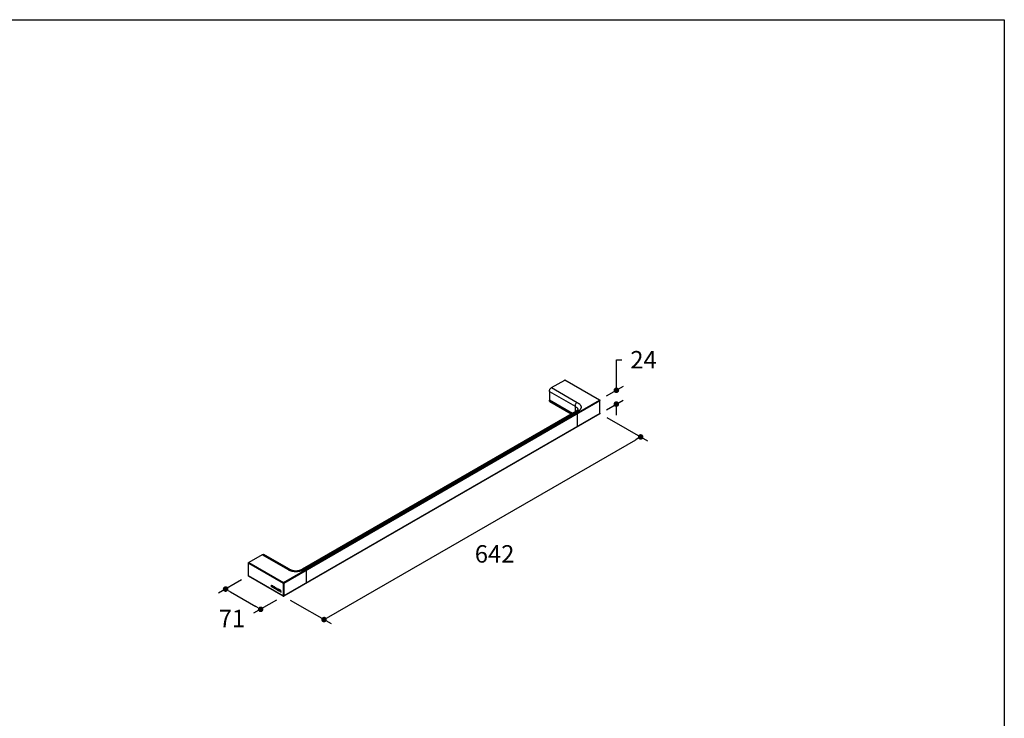
# Model space of a CAD drawing. Units: millimetres. Extents: x 72 to 8980, y -1552 to 626.
# Drawn here: x 7569 to 8980, y -551 to 451 of the extents above; entities that cross this region are included whole.
import ezdxf

# ---------------------------------------------------------------- set-up
doc = ezdxf.new("R2010")
doc.units = ezdxf.units.MM
doc.header["$MEASUREMENT"] = 0
doc.layers.add('Dimensions', color=7, linetype='Continuous')
doc.styles.get("Standard").update_dxf_attribs({"font": 'helr45w_0.ttf'})
doc.dimstyles.get("Standard").update_dxf_attribs({"dimscale": 10, "dimtxt": 2.5, "dimasz": 0.8, "dimexe": 1, "dimexo": 1, "dimgap": 1, "dimtad": 2, "dimtih": 1, "dimtoh": 1, "dimdec": 0, "dimzin": 0, "dimdsep": 46, "dimtxsty": 'Standard', "dimblk": 'DOT', "dimcen": 2, "dimclrd": 1, "dimclre": 1, "dimclrt": 1, "dimadec": 0, "dimazin": 0, "dimtfac": 1, "dimtdec": 0, "dimtofl": 0, "dimtmove": 0, "dimatfit": 3, "dimfxl": 1, "dimtolj": 1, "dimtzin": 0, "dimarcsym": 0})

# ---------------------------------------------------------------- blocks, each defined once
blk = doc.blocks.new('_Dot')
at = {"color": 0, "linetype": 'ByBlock', "lineweight": -2}
blk.add_line((-0.5, 0), (-1, 0), dxfattribs=at)
at = {"color": 0, "linetype": 'ByBlock', "const_width": 0.5}
blk.add_lwpolyline([(-0.25, 0, 1), (0.25, 0, 1)], format="xyb", close=True, dxfattribs=at)
blk = doc.blocks.new('*D8')
at = {"layer": 'Dimensions', "color": 1, "lineweight": -2, "transparency": 16777216}
for p, q in [((7887, -352.1), (7854.2, -371)), ((7871.1, -369.3), (7907.5, -390.3)), ((7937.2, -381.1), (7904.4, -400))]:
    blk.add_line(p, q, dxfattribs=at)
at = {"layer": 'Dimensions', "color": 1, "lineweight": -2, "transparency": 16777216, "xscale": 8, "yscale": 8, "zscale": 8}
for p, rotation in [((7864.2, -365.3), 149.9850687571333), ((7914.4, -394.3), 329.9850687571333)]:
    blk.add_blockref('_Dot', p, dxfattribs=dict(at, rotation=rotation))
at = {"layer": 'Dimensions', "color": 1, "transparency": 16777216, "insert": (7873.3, -407.4), "char_height": 25, "attachment_point": 5}
blk.add_mtext('\\A1;71', dxfattribs=at)
blk = doc.blocks.new('*D9')
at = {"layer": 'Dimensions', "color": 1, "lineweight": -2, "transparency": 16777216}
for p, q in [((8410.9, -119.2), (8469.2, -152.9)), ((8012.2, -405), (8452.3, -151.1)), ((7956.9, -381.1), (8015.3, -414.8))]:
    blk.add_line(p, q, dxfattribs=at)
at = {"layer": 'Dimensions', "color": 1, "lineweight": -2, "transparency": 16777216, "xscale": 8, "yscale": 8, "zscale": 8}
for p, rotation in [((8459.2, -147.1), 29.98352824521976), ((8005.3, -409), 209.9835282452198)]:
    blk.add_blockref('_Dot', p, dxfattribs=dict(at, rotation=rotation))
at = {"layer": 'Dimensions', "color": 1, "transparency": 16777216, "insert": (8249.8, -314.8), "char_height": 25, "attachment_point": 5}
blk.add_mtext('\\A1;642', dxfattribs=at)
blk = doc.blocks.new('*D10')
at = {"layer": 'Dimensions', "color": 1, "lineweight": -2, "transparency": 16777216}
for p, q in [((8424.4, -72.2), (8424.4, -36.4)), ((8424.4, -36.4), (8432.4, -36.4)), ((8410.2, -88.4), (8434.4, -74.5)), ((8410.2, -108.3), (8434.3, -94.3)), ((8424.3, -108.1), (8424.3, -116.1))]:
    blk.add_line(p, q, dxfattribs=at)
at = {"layer": 'Dimensions', "color": 1, "lineweight": -2, "transparency": 16777216, "xscale": 8, "yscale": 8, "zscale": 8}
for p, rotation in [((8424.4, -80.2), 269.885422058039), ((8424.3, -100.1), 89.88542205803898)]:
    blk.add_blockref('_Dot', p, dxfattribs=dict(at, rotation=rotation))
at = {"layer": 'Dimensions', "color": 1, "transparency": 16777216, "insert": (8463.3, -36.4), "char_height": 25, "attachment_point": 5}
blk.add_mtext('\\A1;24', dxfattribs=at)

msp = doc.modelspace()

# ---------------------------------------------------------------- linework, layer by layer
at = {"color": 7, "linetype": 'Continuous'}
for p, q in [((8331.5, -76.4), (8350.5, -65.5)), ((8400.2, -94.2), (8350.5, -65.5)), ((8400.5, -94.2), (8350.8, -65.5)), ((8328.3, -81.9), (8328.3, -94.2)), ((8328.3, -81.9), (8365.1, -103.2)), ((8331.5, -76.4), (8368.3, -97.7)), ((7947.2, -355.7), (8400.2, -94.2)), ((7947.7, -356.6), (8400.7, -95.1)), ((8361.4, -113.3), (8328.3, -94.2)), ((8329.1, -96.5), (8359.8, -114.2)), ((8400.7, -113.5), (8400.7, -95.1)), ((8400.9, -113.2), (8400.9, -94.8)), ((8365.9, -110.7), (7974.2, -336.8)), ((8368.3, -111.1), (7976.6, -337.3)), ((8364.5, -111.5), (8364.5, -111.5)), ((8365.1, -103.2), (8365.1, -111.1)), ((8365.9, -110.7), (8365.9, -110.7)), ((8366.9, -112), (8368.2, -112.7)), ((8400.5, -113.8), (7947.6, -375.3)), ((8400.7, -113.5), (7947.7, -375)), ((8368.7, -132), (8368.7, -113.5)), ((7916.5, -316.1), (7897.5, -327)), ((7953.2, -337.3), (7916.5, -316.1)), ((7955.6, -336.8), (7918.9, -315.6)), ((7897, -346.3), (7897, -327.9)), ((7897, -327.9), (7946.7, -356.6)), ((7897.5, -327), (7947.2, -355.7)), ((7978, -336.5), (7979.3, -337.2)), ((7979.8, -338.1), (7979.8, -356.5)), ((7946.7, -375), (7897, -346.3)), ((7946.9, -375.3), (7897.2, -346.6)), ((7930.2, -359.6), (7930.5, -359.8)), ((7930.2, -362), (7930.2, -359.6)), ((7930.5, -362.2), (7930.2, -362)), ((7930.5, -359.8), (7930.5, -360.9)), ((7930.5, -360.9), (7931.6, -360.4)), ((7930.9, -361.2), (7930.5, -361.3)), ((7930.5, -361.3), (7930.5, -362.2)), ((7931.6, -362.8), (7930.9, -361.2)), ((7932, -360.7), (7931.1, -361.1)), ((7931.1, -361.1), (7932, -363)), ((7931.6, -360.4), (7932, -360.7)), ((7932, -363), (7931.6, -362.8)), ((7932.4, -361.7), (7932.5, -361.5)), ((7932.4, -362.5), (7932.4, -361.7)), ((7932.5, -362.7), (7932.4, -362.5)), ((7932.5, -361.5), (7932.6, -361.3)), ((7932.6, -363), (7932.5, -362.7)), ((7932.6, -361.3), (7932.8, -361.2)), ((7932.8, -363.3), (7932.6, -363)), ((7932.8, -361.2), (7933, -361.3)), ((7932.8, -361.7), (7932.9, -361.6)), ((7932.8, -361.9), (7932.8, -361.7)), ((7932.8, -362.6), (7932.8, -361.9)), ((7932.8, -362.9), (7932.8, -362.6)), ((7932.9, -363.1), (7932.8, -362.9)), ((7933, -363.5), (7932.8, -363.3)), ((7932.9, -361.6), (7933.1, -361.6)), ((7933.1, -363.3), (7932.9, -363.1)), ((7933, -361.3), (7933.3, -361.4)), ((7933.3, -363.7), (7933, -363.5)), ((7933.1, -361.6), (7933.3, -361.7)), ((7933.3, -363.4), (7933.1, -363.3)), ((7933.3, -361.4), (7933.7, -361.6)), ((7933.3, -361.7), (7933.7, -361.9)), ((7933.7, -363.7), (7933.3, -363.4)), ((7933.7, -364), (7933.3, -363.7)), ((7933.7, -361.6), (7933.9, -361.8)), ((7933.7, -361.9), (7933.9, -362.1)), ((7933.9, -363.7), (7933.7, -363.7)), ((7933.9, -364.1), (7933.7, -364)), ((7933.9, -361.8), (7934.1, -362)), ((7933.9, -362.1), (7934, -362.2)), ((7934, -363.7), (7933.9, -363.7)), ((7934.1, -364.1), (7933.9, -364.1)), ((7934, -362.2), (7934.1, -362.5)), ((7934.1, -363.6), (7934, -363.7)), ((7934.1, -362), (7934.3, -362.3)), ((7934.1, -362.5), (7934.2, -362.7)), ((7934.2, -363.4), (7934.1, -363.6)), ((7934.3, -364), (7934.1, -364.1)), ((7934.2, -362.7), (7934.2, -363.4)), ((7934.3, -362.3), (7934.4, -362.6)), ((7934.4, -363.8), (7934.3, -364)), ((7934.4, -362.6), (7934.5, -362.9)), ((7934.5, -363.6), (7934.4, -363.8)), ((7934.5, -362.9), (7934.5, -363.6)), ((7934.9, -362.3), (7935.2, -362.5)), ((7934.9, -364.7), (7934.9, -362.3)), ((7935.2, -364.8), (7934.9, -364.7)), ((7935.2, -362.5), (7935.2, -363.4)), ((7935.2, -363.4), (7936.6, -364.2)), ((7936.6, -364.5), (7935.2, -363.7)), ((7935.2, -363.7), (7935.2, -364.8)), ((7936.6, -363.3), (7936.9, -363.5)), ((7936.6, -364.2), (7936.6, -363.3)), ((7936.6, -365.7), (7936.6, -364.5)), ((7936.9, -365.8), (7936.6, -365.7)), ((7936.9, -363.5), (7936.9, -365.8)), ((7937.3, -363.7), (7937.6, -363.9)), ((7937.3, -366.1), (7937.3, -363.7)), ((7939.1, -367.1), (7937.3, -366.1)), ((7937.6, -363.9), (7937.6, -365.9)), ((7937.6, -365.9), (7939.1, -366.8)), ((7939.1, -366.8), (7939.1, -367.1)), ((7939.5, -365), (7941.4, -366)), ((7939.5, -367.4), (7939.5, -365)), ((7941.4, -366.3), (7939.8, -365.5)), ((7939.8, -365.5), (7939.8, -366.1)), ((7939.8, -366.1), (7941.2, -366.9)), ((7941.2, -367.2), (7939.8, -366.4)), ((7939.8, -366.4), (7939.8, -367.2)), ((7941.2, -366.9), (7941.2, -367.2)), ((7941.4, -366), (7941.4, -366.3)), ((7943, -367), (7941.8, -366.3)), ((7941.8, -366.3), (7941.8, -368.6)), ((7943, -367.3), (7942.1, -366.7)), ((7942.1, -366.7), (7942.1, -367.5)), ((7943.2, -367.2), (7943, -367)), ((7946.7, -356.6), (7946.7, -375)), ((7947.7, -356.6), (7947.7, -375)), ((7941.4, -368.4), (7939.5, -367.4)), ((7939.8, -367.2), (7941.4, -368.1)), ((7941.4, -368.1), (7941.4, -368.4)), ((7941.8, -368.6), (7942.1, -368.8)), ((7942.1, -367.5), (7943, -368)), ((7942.1, -367.8), (7942.9, -368.3)), ((7942.1, -368.8), (7942.1, -367.8)), ((7942.9, -368.3), (7943.3, -369.5)), ((7943.2, -367.4), (7943, -367.3)), ((7943, -368), (7943.2, -368)), ((7943.4, -367.4), (7943.2, -367.2)), ((7943.3, -367.5), (7943.2, -367.4)), ((7943.2, -368), (7943.3, -368)), ((7943.7, -369.8), (7943.2, -368.3)), ((7943.2, -368.3), (7943.4, -368.3)), ((7943.3, -367.7), (7943.3, -367.5)), ((7943.3, -367.9), (7943.3, -367.7)), ((7943.3, -368), (7943.3, -367.9)), ((7943.3, -369.5), (7943.7, -369.8)), ((7943.6, -367.7), (7943.4, -367.4)), ((7943.4, -368.3), (7943.6, -368.2)), ((7943.6, -367.9), (7943.6, -367.7)), ((7943.6, -368.1), (7943.6, -367.9)), ((7943.6, -368.2), (7943.6, -368.1))]:
    msp.add_line(p, q, dxfattribs=at)
for points in [[(8369.4, -107.7), (8369.4, -107.7), (8369.4, -107.7), (8369.4, -107.7), (8369.4, -107.7), (8369.3, -107.8), (8369.3, -107.9), (8369.2, -108), (8369.1, -108.1), (8369, -108.2), (8368.9, -108.4), (8368.8, -108.6), (8368.6, -108.7), (8368.4, -108.9), (8368.2, -109.1), (8367.9, -109.3), (8367.7, -109.5), (8367.4, -109.7), (8367.1, -109.9), (8366.8, -110.1), (8366.5, -110.3), (8366.2, -110.5), (8365.9, -110.7)], [(7974.2, -336.8), (7973.8, -337.1), (7973.3, -337.3), (7972.8, -337.6), (7972.3, -337.8), (7971.8, -338), (7971.3, -338.2), (7970.8, -338.4), (7970.3, -338.6), (7969.8, -338.7), (7969.3, -338.9), (7968.7, -339), (7968.2, -339.1), (7967.7, -339.2), (7967.1, -339.3), (7966.6, -339.4), (7966, -339.4), (7965.5, -339.4), (7964.9, -339.4), (7964.4, -339.4), (7963.8, -339.4), (7963.2, -339.4), (7962.7, -339.3), (7962.2, -339.2), (7961.6, -339.1), (7961.1, -339), (7960.6, -338.9), (7960, -338.7), (7959.5, -338.6), (7959, -338.4), (7958.5, -338.2), (7958, -338), (7957.5, -337.8), (7957, -337.6), (7956.5, -337.3), (7956, -337.1), (7955.6, -336.8)]]:
    msp.add_lwpolyline(points, dxfattribs=at)
for centre, radius, start, end in [((8400.2, -94.8), 0.7, 359.9996, 60.0174), ((8365, -112.4), 1.07, 115.0542, 119.9941), ((8365, -112.4), 1.06, 119.9999, 121.0915), ((8366.5, -108.1), 2.88, 5.9648, 7.0901), ((8400.2, -113.2), 0.701, 324.1982, 336.2463), ((8368.4, -132.1), 0.234, 300.0115, 306.4788), ((8368, -132), 0.626, 356.6379, 0.0261), ((7976.1, -336.9), 1.07, 114.8243, 119.9933), ((7976.1, -336.9), 1.06, 118.9074, 119.9998), ((7976.1, -336.9), 1.06, 119.9999, 120.3317), ((7978.9, -337.8), 0.692, 56.8008, 59.9728), ((7979.1, -338.1), 0.692, 0.0278, 3.1997), ((7947.2, -374.7), 0.7, 240.0005, 299.9998)]:
    msp.add_arc(centre, radius, start, end, dxfattribs=at)
for points, knots in [([(8350.5, -65.5), (8350.5, -65.5), (8350.7, -65.4), (8350.8, -65.4), (8350.8, -65.5)], [0, 0, 0, 0, 0.550749, 1, 1, 1, 1]), ([(8328.3, -81.9), (8328.3, -81.4), (8328.5, -80.2), (8329.1, -78.7), (8330.1, -77.4), (8331, -76.7), (8331.5, -76.4)], [0, 0, 0, 0, 0.259449, 0.500002, 0.740554, 1, 1, 1, 1]), ([(8329.1, -96.5), (8329, -96.4), (8328.8, -96.2), (8328.5, -95.7), (8328.4, -95), (8328.3, -94.5), (8328.3, -94.2)], [0, 0, 0, 0, 0.18586, 0.402465, 0.670169, 1, 1, 1, 1]), ([(8368.3, -97.7), (8367.8, -98), (8366.9, -98.6), (8365.8, -99.9), (8365.2, -101.5), (8365.1, -102.6), (8365.1, -103.2)], [0, 0, 0, 0, 0.259446, 0.499998, 0.740551, 1, 1, 1, 1]), ([(8368.3, -97.7), (8369, -98.1), (8370.4, -98.9), (8371.9, -100.2), (8372.9, -101.4), (8373.4, -102.4), (8373.8, -103.4), (8373.9, -104.4), (8373.8, -105.4), (8373.4, -106.4), (8372.9, -107.4), (8371.9, -108.6), (8370.4, -109.9), (8369, -110.7), (8368.3, -111.1)], [0, 0, 0, 0, 0.134736, 0.264283, 0.326307, 0.386065, 0.4437, 0.5, 0.556301, 0.613936, 0.673693, 0.735717, 0.865263, 1, 1, 1, 1]), ([(8400.2, -94.2), (8400.2, -94.2), (8400.4, -94.1), (8400.5, -94.1), (8400.5, -94.2)], [0, 0, 0, 0, 0.550734, 1, 1, 1, 1]), ([(8400.2, -94.2), (8400.3, -94.2), (8400.4, -94.3), (8400.5, -94.6), (8400.7, -94.8), (8400.7, -95), (8400.7, -95.1)], [0, 0, 0, 0, 0.237218, 0.5, 0.762782, 1, 1, 1, 1]), ([(8400.7, -95.1), (8400.7, -95), (8400.8, -94.9), (8400.9, -94.8), (8400.9, -94.8)], [0, 0, 0, 0, 0.550752, 1, 1, 1, 1]), ([(8366.9, -112), (8366.6, -111.8), (8366.2, -111.6), (8365.5, -111.4), (8365, -111.3), (8364.6, -111.4), (8364.5, -111.5)], [0, 0, 0, 0, 0.329675, 0.597405, 0.814124, 1, 1, 1, 1]), ([(8364.6, -111.5), (8364.7, -111.4), (8365, -111.3), (8365.4, -111.3), (8365.9, -111.5), (8366.3, -111.6), (8366.5, -111.7)], [0, 0, 0, 0, 0.196101, 0.419208, 0.684174, 1, 1, 1, 1]), ([(8365.1, -103.2), (8365.7, -103.5), (8366.8, -104.2), (8367.9, -105.2), (8368.6, -106), (8369, -106.6), (8369.2, -107.1), (8369.3, -107.5), (8369.3, -107.7)], [0, 0, 0, 0, 0.324697, 0.592503, 0.707746, 0.812519, 0.909008, 1, 1, 1, 1]), ([(8368.3, -111.1), (8368.1, -111), (8367.6, -110.8), (8367, -110.5), (8366.4, -110.5), (8366, -110.6), (8365.9, -110.7)], [0, 0, 0, 0, 0.329828, 0.597533, 0.814139, 1, 1, 1, 1]), ([(8366.5, -111.7), (8366.5, -111.8), (8366.7, -111.8), (8366.8, -111.9), (8366.9, -112)], [0, 0, 0, 0, 0.240761, 1, 1, 1, 1]), ([(8368.2, -112.7), (8368.2, -112.7), (8368.4, -112.8), (8368.5, -113.1), (8368.6, -113.3), (8368.7, -113.5), (8368.7, -113.5)], [0, 0, 0, 0, 0.237218, 0.499999, 0.762781, 1, 1, 1, 1]), ([(8400.5, -113.8), (8400.6, -113.8), (8400.7, -113.7), (8400.7, -113.6), (8400.7, -113.5)], [0, 0, 0, 0, 0.449252, 1, 1, 1, 1]), ([(8400.9, -113.2), (8400.9, -113.3), (8400.8, -113.4), (8400.7, -113.5), (8400.7, -113.5)], [0, 0, 0, 0, 0.449248, 1, 1, 1, 1]), ([(8368.7, -132), (8368.6, -132.1), (8368.6, -132.2), (8368.6, -132.3), (8368.5, -132.3)], [0, 0, 0, 0, 0.543033, 1, 1, 1, 1]), ([(8368.5, -132.3), (8368.6, -132.3), (8368.6, -132.2), (8368.7, -132.1), (8368.7, -132)], [0, 0, 0, 0, 0.44925, 1, 1, 1, 1]), ([(7916.5, -316.1), (7916.7, -315.9), (7917.2, -315.7), (7917.8, -315.5), (7918.4, -315.4), (7918.7, -315.5), (7918.9, -315.6)], [0, 0, 0, 0, 0.329829, 0.597533, 0.814139, 1, 1, 1, 1]), ([(7897, -327.9), (7897, -327.8), (7897.1, -327.6), (7897.2, -327.4), (7897.3, -327.2), (7897.4, -327.1), (7897.5, -327)], [0, 0, 0, 0, 0.23722, 0.500002, 0.762783, 1, 1, 1, 1]), ([(7953.2, -337.3), (7953.5, -337.2), (7953.9, -336.9), (7954.6, -336.7), (7955.2, -336.7), (7955.5, -336.8), (7955.6, -336.8)], [0, 0, 0, 0, 0.329815, 0.597522, 0.814138, 1, 1, 1, 1]), ([(7976.6, -337.3), (7975.8, -337.7), (7974.2, -338.6), (7971.5, -339.6), (7968.3, -340.3), (7964.9, -340.6), (7961.5, -340.3), (7958.4, -339.6), (7955.6, -338.6), (7954, -337.7), (7953.2, -337.3)], [0, 0, 0, 0, 0.106601, 0.225004, 0.357221, 0.5, 0.642779, 0.774995, 0.893399, 1, 1, 1, 1]), ([(7976.6, -337.3), (7976.3, -337.2), (7975.9, -336.9), (7975.2, -336.7), (7974.7, -336.7), (7974.3, -336.8), (7974.2, -336.8)], [0, 0, 0, 0, 0.329815, 0.597521, 0.814137, 1, 1, 1, 1]), ([(7978, -336.5), (7977.7, -336.3), (7977.3, -336.1), (7976.7, -335.9), (7976.1, -335.8), (7975.8, -335.9), (7975.6, -336)], [0, 0, 0, 0, 0.329147, 0.596958, 0.814063, 1, 1, 1, 1]), ([(7978, -336.5), (7977.8, -336.3), (7977.3, -336.1), (7976.7, -335.9), (7976.2, -335.8), (7975.8, -335.9), (7975.7, -336)], [0, 0, 0, 0, 0.32645, 0.594531, 0.813483, 1, 1, 1, 1]), ([(7979.8, -338.1), (7979.8, -338), (7979.7, -337.8), (7979.6, -337.6), (7979.5, -337.4), (7979.3, -337.3), (7979.3, -337.2)], [0, 0, 0, 0, 0.237219, 0.500001, 0.762782, 1, 1, 1, 1]), ([(7897.2, -346.6), (7897.1, -346.6), (7897, -346.5), (7897, -346.4), (7897, -346.3)], [0, 0, 0, 0, 0.449249, 1, 1, 1, 1]), ([(7947.2, -355.7), (7947.2, -355.8), (7947, -355.9), (7946.9, -356.1), (7946.8, -356.3), (7946.7, -356.5), (7946.7, -356.6)], [0, 0, 0, 0, 0.237218, 0.499999, 0.762782, 1, 1, 1, 1]), ([(7946.7, -356.6), (7946.8, -356.6), (7947, -356.7), (7947.2, -356.7), (7947.5, -356.7), (7947.7, -356.6), (7947.7, -356.6)], [0, 0, 0, 0, 0.237219, 0.500001, 0.762782, 1, 1, 1, 1]), ([(7947.2, -355.7), (7947.3, -355.8), (7947.4, -355.9), (7947.6, -356.1), (7947.7, -356.3), (7947.7, -356.5), (7947.7, -356.6)], [0, 0, 0, 0, 0.237218, 0.5, 0.762782, 1, 1, 1, 1]), ([(7979.6, -356.8), (7979.7, -356.8), (7979.7, -356.7), (7979.8, -356.6), (7979.8, -356.5)], [0, 0, 0, 0, 0.44925, 1, 1, 1, 1]), ([(7947.7, -375), (7947.7, -375.1), (7947.5, -375.1), (7947.2, -375.1), (7947, -375.1), (7946.8, -375.1), (7946.7, -375)], [0, 0, 0, 0, 0.237218, 0.499999, 0.762781, 1, 1, 1, 1]), ([(7946.9, -375.3), (7946.8, -375.3), (7946.7, -375.2), (7946.7, -375.1), (7946.7, -375)], [0, 0, 0, 0, 0.449251, 1, 1, 1, 1]), ([(7947.6, -375.3), (7947.6, -375.3), (7947.7, -375.2), (7947.7, -375.1), (7947.7, -375)], [0, 0, 0, 0, 0.449252, 1, 1, 1, 1])]:
    msp.add_open_spline(points, degree=3, knots=knots, dxfattribs=at)
for points in [[(8400.8, -113.6), (8400.7, -113.7), (8400.6, -113.8), (8400.5, -113.8)], [(8400.9, -113.2), (8400.9, -113.3), (8400.9, -113.4), (8400.8, -113.5)]]:
    msp.add_open_spline(points, degree=3, dxfattribs=at)
at = {"layer": 'Dimensions'}
msp.add_lwpolyline([(8980.5, 451.1), (8980.5, -1552.3), (6145, -1552.3), (6145, 451.1)], close=True, dxfattribs=at)

# ---------------------------------------------------------------- dimensions: what is measured, and where the dimension line sits
dim = msp.add_linear_dim(base=(8424.3, -100.1), p1=(8400.2, -94.2), p2=(8400.1, -114), angle=269.8854, text='24', dimstyle='Standard', override={"dimtad": 0}, dxfattribs=at)
dim.commit()
dim.dimension.update_dxf_attribs({"geometry": '*D10', "text_midpoint": (8463.3, -36.4), "dimtype": 161})
for base, p1, p2, angle, text, picture, middle in [((8459.2, -147.1), (7946.9, -375.3), (8400.9, -113.4), 29.9835, '642', '*D9', (8229.5, -279.7)), ((7914.4, -394.3), (7897, -346.3), (7947.2, -375.3), 329.9851, '71', '*D8', (7889.3, -379.8))]:
    dim = msp.add_linear_dim(base=base, p1=p1, p2=p2, angle=angle, text=text, dimstyle='Standard', dxfattribs=at)
    dim.commit()
    dim.dimension.update_dxf_attribs({"geometry": picture, "text_midpoint": middle, "dimtype": 161})

doc.saveas('drawing.dxf')
